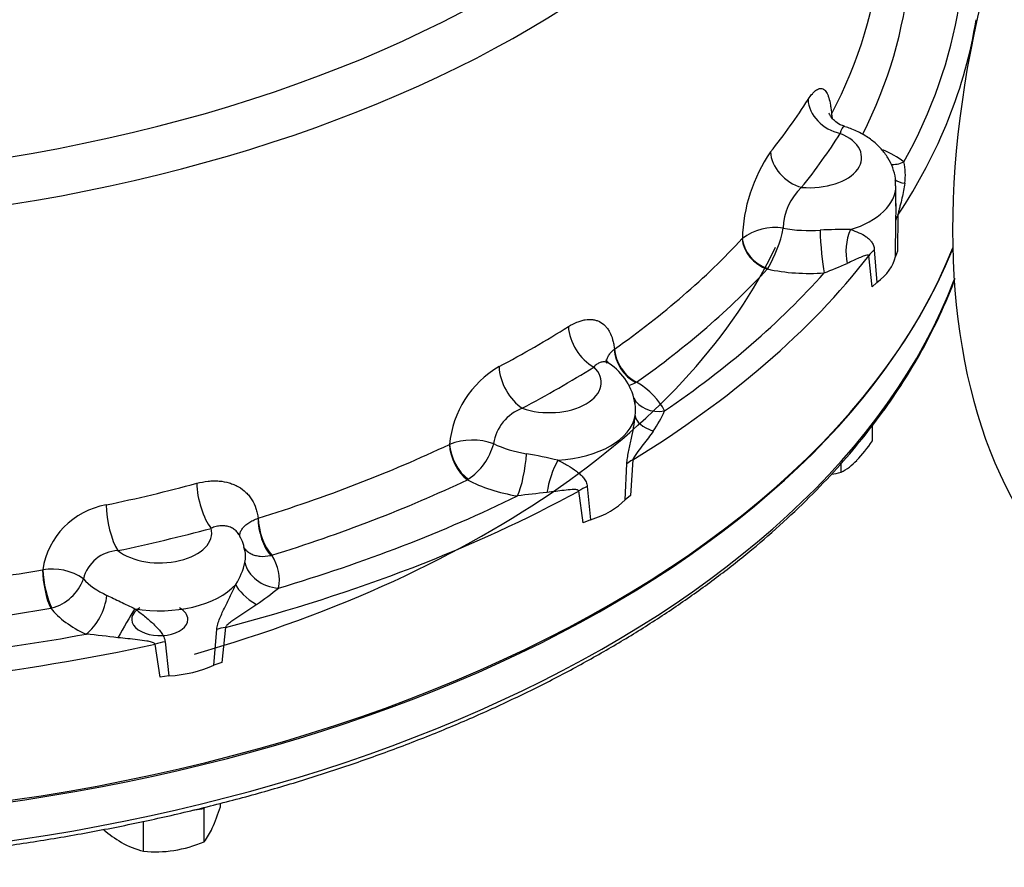
# Model space of a CAD drawing. Units: millimetres. Extents: x 11 to 530, y -60 to 292.
# Drawn here: x 354 to 371, y 59 to 74 of the extents above; entities that cross this region are included whole.
import ezdxf

# ---------------------------------------------------------------- set-up
doc = ezdxf.new("R2010")
doc.units = ezdxf.units.MM
for name, color, linetype in [('Default', 7, 'Continuous'), ('HSM12X35ZP-P', 7, 'Continuous'), ('IW-00848-3-2', 7, 'Continuous'), ('IW7A352', 7, 'Continuous'), ('IW7A430', 7, 'Continuous')]:
    doc.layers.add(name, color=color, linetype=linetype)

# ---------------------------------------------------------------- blocks, each defined once
blk = doc.blocks.new('SE11')
at = {"layer": 'HSM12X35ZP-P', "color": 7, "linetype": 'Continuous'}
for p, q in [((368.612, 66.559), (368.612, 66.831)), ((368.064, 66.011), (368.064, 66.162)), ((356.72, 60.102), (356.926, 60.134)), ((356.926, 60.134), (356.936, 60.156)), ((356.926, 59.55), (356.926, 60.134)), ((357.21, 60.161), (357.21, 60.225)), ((355.866, 59.386), (355.866, 59.909))]:
    blk.add_line(p, q, dxfattribs=at)
for centre, radius, start, end in [((366.685, 67.816), 2.3, 315.9166, 326.881), ((367.538, 67.001), 1.121, 297.9899, 315.5572), ((367.495, 68.306), 2.364, 279.788, 283.9131), ((354.016, 61.156), 3.345, 335.8362, 342.7109), ((356.615, 61.447), 2.22, 229.3792, 239.1994), ((356.042, 60.241), 1.122, 321.9744, 336.0981), ((356.2, 60.788), 1.441, 239.9325, 256.5914), ((356.01, 61.752), 2.385, 279.3005, 292.5642), ((356.08, 61.532), 2.157, 264.3147, 278.4272)]:
    blk.add_arc(centre, radius, start, end, dxfattribs=at)
for start_param, end_param in [(2.356194, 6.283185), (0, 0.785398)]:
    blk.add_ellipse((356.15, 63.439), major_axis=(0.491, 0), ratio=0.57735, start_param=start_param, end_param=end_param, dxfattribs=at)
at = {"layer": 'IW-00848-3-2', "color": 7, "linetype": 'Continuous'}
for centre, major_axis, start_param, end_param in [((348.114, 72.844), (22.477, 0), 3.363654, 6.057119), ((348.114, 72.926), (-19.5, 0), 2.029902, 2.873678), ((348.114, 72.145), (-22.447, 0), 0.199609, 2.926404)]:
    blk.add_ellipse(centre, major_axis=major_axis, ratio=0.57735, start_param=start_param, end_param=end_param, dxfattribs=at)
blk.add_open_spline([(332.282, 62.895), (332.419, 62.817), (332.755, 62.625), (333.389, 62.292), (334.146, 61.927), (334.936, 61.579), (335.75, 61.252), (336.589, 60.947), (337.45, 60.663), (338.331, 60.402), (339.231, 60.163), (340.149, 59.948), (341.082, 59.756), (342.028, 59.589), (342.986, 59.445), (343.955, 59.327), (344.931, 59.233), (345.913, 59.164), (346.9, 59.12), (347.889, 59.102), (348.878, 59.109), (349.866, 59.141), (350.85, 59.198), (351.83, 59.281), (352.802, 59.388), (353.765, 59.52), (354.717, 59.677), (355.656, 59.858), (356.581, 60.062), (357.489, 60.29), (358.379, 60.541), (359.249, 60.815), (360.098, 61.111), (360.924, 61.428), (361.725, 61.766), (362.499, 62.124), (363.246, 62.502), (363.963, 62.899), (364.65, 63.314), (365.304, 63.747), (365.926, 64.196), (366.512, 64.66), (367.063, 65.14), (367.577, 65.633), (368.053, 66.14), (368.49, 66.658), (368.887, 67.187), (369.244, 67.726), (369.56, 68.275), (369.829, 68.826), (369.995, 69.213), (370.057, 69.395), (370.057, 69.396)], degree=3, knots=[0, 0, 0, 0, 0.0108245, 0.0313773, 0.0519297, 0.0724804, 0.0930294, 0.1135764, 0.1341214, 0.1546644, 0.1752056, 0.195745, 0.2162828, 0.2368191, 0.2573542, 0.2778882, 0.2984212, 0.3189536, 0.3394855, 0.3600171, 0.3805486, 0.4010803, 0.4216122, 0.4421445, 0.4626776, 0.4832115, 0.5037466, 0.5242829, 0.5448207, 0.5653602, 0.5859016, 0.606445, 0.6269906, 0.6475385, 0.6680887, 0.6886412, 0.709196, 0.7297529, 0.7503116, 0.7708715, 0.791432, 0.8119918, 0.8325494, 0.8531033, 0.8736512, 0.8941908, 0.9147192, 0.9352336, 0.9557308, 0.9762082, 0.9966638, 0.9967874, 0.9967874, 0.9967874, 0.9967874], dxfattribs=at)
at = {"layer": 'IW7A352', "color": 7, "linetype": 'Continuous'}
blk.add_ellipse((382.036, 75.553), major_axis=(7.5, 12.99), ratio=0.57735, dxfattribs=at)
blk.add_ellipse((380.622, 76.37), major_axis=(-7.5, -12.99), ratio=0.57735, start_param=4.779105, end_param=6.216469, dxfattribs=at)
at = {"layer": 'IW7A430', "color": 7, "linetype": 'Continuous'}
for p, q in [((367.898, 72.271), (367.899, 72.273)), ((369.024, 70.662), (369.024, 71.021)), ((369.059, 70.505), (369.052, 69.875)), ((369.015, 69.786), (369.021, 70.421)), ((366.336, 70.095), (366.338, 70.097)), ((368.606, 69.253), (368.549, 69.795)), ((368.646, 69.899), (368.689, 69.331)), ((369.052, 69.875), (369.015, 69.786)), ((366.784, 69.575), (366.777, 69.565)), ((368.689, 69.331), (368.606, 69.253)), ((364.1, 68.163), (364.102, 68.165)), ((364.488, 67.588), (364.475, 67.58)), ((361.215, 66.498), (361.217, 66.499)), ((364.288, 65.528), (364.318, 66.159)), ((364.42, 66.227), (364.381, 65.602)), ((361.545, 65.888), (361.532, 65.881)), ((363.557, 65.126), (363.479, 65.684)), ((363.626, 65.76), (363.685, 65.18)), ((364.381, 65.602), (364.288, 65.528)), ((357.869, 65.207), (357.871, 65.208)), ((363.685, 65.18), (363.557, 65.126)), ((358.107, 64.56), (358.09, 64.556)), ((354.099, 64.306), (354.102, 64.306)), ((354.261, 63.64), (354.244, 63.636)), ((357.098, 62.639), (357.148, 63.261)), ((357.299, 63.3), (357.233, 62.687)), ((356.244, 63.045), (356.31, 62.451)), ((356.156, 62.429), (356.069, 63.005)), ((357.233, 62.687), (357.098, 62.639)), ((356.31, 62.451), (356.156, 62.429))]:
    blk.add_line(p, q, dxfattribs=at)
for centre, radius, start, end in [((369.138, 70.023), 2.801, 145.459, 178.499), ((368.141, 71.213), 1.048, 351.7932, 12.4091), ((368.064, 70.252), 1.012, 132.9132, 178.4292), ((366.058, 70.636), 2.97, 355.8573, 0.4996), ((366.058, 70.636), 2.97, 0.4996, 1.4827), ((366.912, 69.34), 0.95, 81.5174, 127.1793), ((364.966, 70.67), 2.122, 328.9281, 349.3898), ((368.11, 62.789), 7.466, 89.091, 93.1589), ((357.083, 95.88), 28.466, 292.0507, 292.9262), ((362.967, 66.339), 1.757, 120.1899, 174.7887), ((363.455, 67.059), 1.016, 7.7993, 57.1312), ((363.74, 67.105), 0.731, 7.8116, 10.6285), ((363.74, 67.105), 0.731, 351.8889, 7.8116), ((362.759, 66.401), 0.778, 110.2476, 171.8387), ((363.064, 67.932), 2.094, 324.9836, 336.1018), ((361.62, 65.445), 1.128, 70.9041, 110.8881), ((360.931, 66.796), 1.096, 304.0774, 344.9132), ((360.683, 55.842), 10.66, 76.8232, 79.8449), ((366.2, 35.501), 30.335, 96.2034, 97.1878), ((355.448, 64.098), 1.362, 100.0862, 171.1835), ((356.951, 64.558), 0.688, 7.9848, 33.6399), ((355.443, 63.993), 0.648, 92.391, 166.1514), ((356.385, 64.725), 1.287, 328.2644, 347.0099), ((354.266, 63.363), 0.957, 55.0923, 99.8273), ((354.063, 64.41), 0.795, 284.4411, 340.761), ((353.593, 69.773), 7.413, 304.9874, 308.681), ((351.307, 29.066), 34.3, 83.1174, 84.0497)]:
    blk.add_arc(centre, radius, start, end, dxfattribs=at)
for centre, major_axis, ratio, start_param, end_param in [((348.114, 82.52), (-19.801, 0), 0.57735, 1.773245, 3.250265), ((348.114, 82.047), (-20.4, 0), 0.57735, 1.773245, 3.166288), ((348.114, 75.729), (20.67, 0), 0.57735, 5.989402, 6.231329), ((348.114, 75.335), (21.17, 0), 0.57735, 6.000238, 6.229639), ((348.114, 75.335), (22.105, 0), 0.57735, 5.972932, 6.192258), ((348.114, 75.098), (22.405, 0), 0.57735, 5.920209, 6.192258), ((348.114, 72.885), (22.5, 0), 0.57735, 3.116897, 6.052889), ((348.114, 76.624), (20.632, 0), 0.57735, -0.434303, -0.351095), ((368.05, 72.425), (0.507, -0.321), 0.766688, 3.629196, 5.165085), ((368.376, 72.202), (0.438, -0.241), 0.798408, 3.58176, 3.761017), ((368.377, 72.203), (-0.443, 0.232), 0.781514, 0.423594, 0.63138), ((367.515, 71.511), (-0.909, 0), 0.57735, 1.415231, 4.082556), ((348.114, 76.151), (21.232, 0), 0.57735, -0.434303, -0.351095), ((367.515, 70.695), (2.092, 0), 0.57735, 0.663117, 0.913005), ((367.374, 71.483), (0.468, -0.376), 0.740696, 3.713286, 5.249176), ((369.164, 71.928), (0.357, 0.483), 0.643463, 3.483775, 3.996082), ((369.534, 71.373), (0.573, 0.176), 0.458926, 3.42419, 3.909515), ((367.515, 71.021), (-1.509, 0), 0.57735, 2.062953, 3.140095), ((369.62, 70.399), (-0.6, 0.005), 0.477894, 5.922659, 6.22511), ((367.515, 71.103), (-1.5, 0), 0.57735, 1.256696, 1.693078), ((348.114, 75.729), (20.67, 0), 0.57735, -0.686482, -0.491615), ((366.777, 69.973), (0.367, -0.34), 0.7198, 3.765134, 5.301024), ((366.778, 69.975), (-0.375, 0.331), 0.702392, 0.605679, 2.137588), ((367.77, 69.986), (-0.042, 0.598), 0.099594, 1.119227, 2.522575), ((368.512, 69.949), (0.077, 0.595), 0.595966, 1.110943, 2.147732), ((348.114, 75.098), (22.405, 0), 0.57735, 5.52751, 5.860763), ((369.096, 69.67), (-0.597, -0.061), 0.645112, 5.49801, 5.800461), ((367.515, 69.878), (1.508, 0), 0.57735, 5.604027, 6.176946), ((348.114, 75.335), (21.17, 0), 0.57735, -0.686482, -0.491615), ((348.114, 75.335), (22.105, 0), 0.57735, -0.702952, -0.475145), ((367.515, 70.695), (2.092, 0), 0.57735, 4.351565, 4.83467), ((348.114, 76.624), (20.632, 0), 0.57735, -0.827002, -0.743794), ((363.738, 68.341), (0.319, -0.508), 0.600864, 3.940212, 5.476101), ((364.486, 67.995), (0.277, -0.417), 0.648168, 3.925095, 5.457004), ((364.488, 67.996), (-0.288, 0.409), 0.631544, 0.765705, 2.301595), ((362.489, 67.62), (0.281, -0.53), 0.552837, 3.981852, 5.517742), ((362.963, 67.578), (-0.909, 0), 0.57735, 1.022532, 3.689857), ((348.114, 76.151), (21.232, 0), 0.57735, -0.827002, -0.743794), ((362.963, 66.761), (2.092, 0), 0.57735, 0.270418, 0.753523), ((364.979, 67.574), (0.541, 0.26), 0.786825, 3.146047, 4.351179), ((362.963, 67.088), (1.509, 0), 0.57735, 4.811847, 6.183728), ((365.061, 66.967), (-0.597, 0.062), 0.486774, 0.092945, 1.129734), ((348.114, 75.729), (20.67, 0), 0.57735, -1.079181, -0.884314), ((361.532, 66.289), (0.214, -0.452), 0.517512, 4.006697, 5.542586), ((361.534, 66.29), (-0.226, 0.446), 0.500494, 0.851436, 2.383345), ((362.963, 67.17), (-1.5, 0), 0.57735, 0.863997, 1.300379), ((362.404, 66.088), (0.095, 0.592), 0.218114, 3.774627, 5.177975), ((363.172, 65.877), (0.189, 0.57), 0.320605, 1.030855, 2.067645), ((364.857, 66.007), (-0.599, 0.035), 0.487448, -0.726113, -0.423662), ((348.114, 76.624), (20.632, 0), 0.57735, -1.219701, -1.136493), ((357.048, 65.521), (0.155, -0.58), 0.343564, 4.085199, 5.621089), ((348.114, 75.335), (21.17, 0), 0.57735, -1.079181, -0.884314), ((362.963, 66.761), (-2.092, 0), 0.57735, 0.817274, 1.300379), ((348.114, 75.098), (22.405, 0), 0.57735, 5.134811, 5.468064), ((363.89, 65.449), (-0.595, -0.08), 0.615431, 5.087584, 5.390035), ((355.416, 65.131), (0.124, -0.587), 0.280815, 4.101848, 5.637738), ((348.114, 75.335), (22.105, 0), 0.57735, -1.095651, -0.867844), ((362.963, 65.945), (1.508, 0), 0.57735, 5.211328, 5.784247), ((358.104, 64.967), (0.135, -0.481), 0.401921, 4.081791, 5.613699), ((358.107, 64.968), (-0.148, 0.478), 0.385427, 0.929684, 2.465574), ((356.15, 64.95), (-0.908, 0), 0.57735, 0.629833, 3.297158), ((348.114, 76.151), (21.232, 0), 0.57735, -1.219701, -1.136493), ((356.15, 64.541), (-1.5, 0), 0.57735, 3.019311, 3.267696), ((358.226, 64.476), (-0.587, 0.125), 0.8104, 0.338268, 1.741617), ((356.15, 64.133), (-2.092, 0), 0.57735, 3.019311, 3.502416), ((348.114, 75.729), (20.67, 0), 0.57735, -1.359535, -1.277013), ((354.244, 64.044), (0.086, -0.493), 0.236437, 4.111028, 5.646918), ((354.247, 64.044), (-0.099, 0.49), 0.219731, 0.963551, 2.495459), ((356.15, 64.541), (-1.5, 0), 0.57735, 0.471298, 0.90768), ((356.15, 64.46), (1.509, 0), 0.57735, 4.419148, 5.791028), ((358.008, 63.885), (-0.531, 0.28), 0.402859, 0.43514, 1.471929), ((354.862, 63.671), (0.247, 0.547), 0.502616, 3.872889, 5.276238), ((348.114, 75.335), (21.17, 0), 0.57735, -1.388058, -1.277013), ((356.15, 64.133), (-2.092, 0), 0.57735, 0.424575, 0.90768), ((355.541, 63.294), (0.301, 0.519), 0.034092, 0.898023, 1.934812), ((357.545, 63.001), (-0.597, 0.061), 0.510083, -1.094572, -0.792122), ((348.114, 75.335), (22.105, 0), 0.57735, 4.794835, 5.022642), ((356.282, 62.699), (0.594, 0.086), 0.579347, 1.549923, 1.852374), ((348.114, 75.098), (22.405, 0), 0.57735, 4.742112, 5.075365), ((356.15, 63.317), (1.509, 0), 0.57735, 4.818628, 5.391548)]:
    blk.add_ellipse(centre, major_axis=major_axis, ratio=ratio, start_param=start_param, end_param=end_param, dxfattribs=at)
for points, knots in [([(367.487, 72.527), (367.513, 72.567), (367.538, 72.602), (367.575, 72.644), (367.587, 72.657), (367.611, 72.679), (367.623, 72.688), (367.658, 72.711), (367.68, 72.72), (367.711, 72.723), (367.721, 72.722), (367.741, 72.717), (367.751, 72.713), (367.778, 72.695), (367.795, 72.677), (367.817, 72.639), (367.824, 72.625), (367.838, 72.594), (367.844, 72.577), (367.862, 72.521), (367.871, 72.479), (367.883, 72.406), (367.887, 72.381), (367.893, 72.328), (367.896, 72.3), (367.898, 72.271)], [0, 0, 0, 0, 0.125, 0.125, 0.1875, 0.1875, 0.25, 0.25, 0.375, 0.375, 0.4375, 0.4375, 0.5, 0.5, 0.625, 0.625, 0.6875, 0.6875, 0.75, 0.75, 0.875, 0.875, 0.9375, 0.9375, 1, 1, 1, 1]), ([(368.133, 72.059), (368.101, 72.068), (368.035, 72.088), (367.947, 72.154), (367.886, 72.223), (367.858, 72.273), (367.852, 72.288), (367.852, 72.288), (367.852, 72.288)], [0, 0, 0, 0, 0.105909, 0.2603722, 0.3894693, 0.5068184, 0.6215603, 0.6325716, 0.6325716, 0.6325716, 0.6325716]), ([(368.13, 72.054), (368.123, 72.056), (368.116, 72.056), (368.101, 72.048), (368.093, 72.04), (368.079, 72.02), (368.072, 72.007), (368.06, 71.975), (368.054, 71.956), (368.05, 71.935)], [0.5046836, 0.5046836, 0.5046836, 0.5046836, 0.625, 0.625, 0.75, 0.75, 0.875, 0.875, 1, 1, 1, 1]), ([(369.018, 71.019), (369.019, 71.066), (369.02, 71.167), (368.973, 71.338), (368.889, 71.512), (368.771, 71.669), (368.621, 71.809), (368.441, 71.927), (368.269, 72.009), (368.167, 72.041), (368.131, 72.052)], [0, 0, 0, 0, 0.088275, 0.223003, 0.355902, 0.490602, 0.630463, 0.777914, 0.933029, 1, 1, 1, 1]), ([(369.177, 71.064), (369.172, 71.021), (369.165, 70.978), (369.149, 70.891), (369.14, 70.847), (369.119, 70.757), (369.107, 70.711), (369.088, 70.64), (369.082, 70.615), (369.072, 70.576), (369.069, 70.563), (369.065, 70.542), (369.063, 70.535), (369.061, 70.52), (369.06, 70.513), (369.059, 70.505)], [0, 0, 0, 0, 0.25, 0.25, 0.5, 0.5, 0.75, 0.75, 0.875, 0.875, 0.9375, 0.9375, 0.96875, 0.96875, 1, 1, 1, 1]), ([(368.228, 70.254), (368.282, 70.237), (368.332, 70.219), (368.423, 70.178), (368.464, 70.156), (368.52, 70.117), (368.538, 70.103), (368.57, 70.073), (368.585, 70.056), (368.611, 70.02), (368.622, 69.999), (368.639, 69.954), (368.644, 69.928), (368.646, 69.899)], [0, 0, 0, 0, 0.25, 0.25, 0.5, 0.5, 0.625, 0.625, 0.75, 0.75, 0.875, 0.875, 1, 1, 1, 1]), ([(368.549, 69.795), (368.548, 69.8), (368.546, 69.803), (368.541, 69.807), (368.538, 69.808), (368.529, 69.81), (368.522, 69.809), (368.502, 69.806), (368.487, 69.801), (368.443, 69.785), (368.412, 69.772), (368.348, 69.743), (368.314, 69.727), (368.245, 69.696), (368.209, 69.679), (368.172, 69.663)], [0, 0, 0, 0, 0.03125, 0.03125, 0.0625, 0.0625, 0.125, 0.125, 0.25, 0.25, 0.5, 0.5, 0.75, 0.75, 1, 1, 1, 1]), ([(363.297, 68.558), (363.347, 68.59), (363.397, 68.616), (363.47, 68.646), (363.494, 68.654), (363.542, 68.668), (363.566, 68.673), (363.635, 68.684), (363.679, 68.685), (363.742, 68.677), (363.762, 68.673), (363.802, 68.661), (363.821, 68.654), (363.875, 68.627), (363.908, 68.603), (363.952, 68.558), (363.966, 68.541), (363.993, 68.505), (364.005, 68.486), (364.038, 68.425), (364.056, 68.379), (364.077, 68.303), (364.083, 68.276), (364.093, 68.221), (364.097, 68.193), (364.1, 68.163)], [0, 0, 0, 0, 0.125, 0.125, 0.1875, 0.1875, 0.25, 0.25, 0.375, 0.375, 0.4375, 0.4375, 0.5, 0.5, 0.625, 0.625, 0.6875, 0.6875, 0.75, 0.75, 0.875, 0.875, 0.9375, 0.9375, 1, 1, 1, 1]), ([(363.966, 67.912), (363.964, 67.92), (363.964, 67.928), (363.964, 67.955), (363.966, 67.975), (363.978, 68.014), (363.987, 68.033), (364.01, 68.072), (364.024, 68.091), (364.058, 68.128), (364.078, 68.146), (364.1, 68.163)], [0.4509133, 0.4509133, 0.4509133, 0.4509133, 0.5, 0.5, 0.625, 0.625, 0.75, 0.75, 0.875, 0.875, 1, 1, 1, 1]), ([(364.006, 67.914), (363.993, 67.923), (363.979, 67.93), (363.947, 67.94), (363.929, 67.942), (363.891, 67.94), (363.872, 67.936), (363.833, 67.922), (363.813, 67.912), (363.775, 67.886), (363.756, 67.87), (363.738, 67.851)], [0.3929693, 0.3929693, 0.3929693, 0.3929693, 0.5, 0.5, 0.625, 0.625, 0.75, 0.75, 0.875, 0.875, 1, 1, 1, 1]), ([(364.011, 67.915), (363.997, 67.925), (363.969, 67.942), (363.954, 67.968), (363.952, 67.971), (363.952, 67.971)], [0, 0, 0, 0, 0.1968558, 0.4689693, 0.571345, 0.571345, 0.571345, 0.571345]), ([(364.318, 66.159), (364.319, 66.191), (364.323, 66.225), (364.334, 66.294), (364.34, 66.33), (364.355, 66.402), (364.363, 66.437), (364.379, 66.509), (364.387, 66.545), (364.41, 66.652), (364.425, 66.723), (364.448, 66.863), (364.458, 66.933), (364.464, 67.002)], [0, 0, 0, 0, 0.125, 0.125, 0.25, 0.25, 0.375, 0.375, 0.5, 0.5, 0.75, 0.75, 1, 1, 1, 1]), ([(364.779, 66.731), (364.752, 66.692), (364.724, 66.653), (364.665, 66.574), (364.635, 66.535), (364.573, 66.455), (364.541, 66.414), (364.493, 66.35), (364.476, 66.328), (364.453, 66.293), (364.445, 66.281), (364.434, 66.262), (364.431, 66.255), (364.424, 66.241), (364.422, 66.234), (364.42, 66.227)], [0, 0, 0, 0, 0.25, 0.25, 0.5, 0.5, 0.75, 0.75, 0.875, 0.875, 0.9375, 0.9375, 0.96875, 0.96875, 1, 1, 1, 1]), ([(363.113, 66.221), (363.174, 66.192), (363.232, 66.161), (363.34, 66.097), (363.391, 66.064), (363.461, 66.011), (363.483, 65.992), (363.525, 65.954), (363.544, 65.933), (363.578, 65.89), (363.593, 65.867), (363.616, 65.816), (363.623, 65.789), (363.626, 65.76)], [0, 0, 0, 0, 0.25, 0.25, 0.5, 0.5, 0.625, 0.625, 0.75, 0.75, 0.875, 0.875, 1, 1, 1, 1]), ([(356.795, 65.818), (356.863, 65.836), (356.929, 65.848), (357.027, 65.858), (357.06, 65.86), (357.124, 65.861), (357.156, 65.86), (357.25, 65.853), (357.309, 65.842), (357.393, 65.817), (357.421, 65.807), (357.474, 65.785), (357.499, 65.772), (357.573, 65.73), (357.617, 65.697), (357.676, 65.64), (357.695, 65.62), (357.73, 65.577), (357.746, 65.555), (357.79, 65.485), (357.813, 65.434), (357.841, 65.352), (357.848, 65.324), (357.861, 65.267), (357.865, 65.237), (357.869, 65.207)], [0, 0, 0, 0, 0.125, 0.125, 0.1875, 0.1875, 0.25, 0.25, 0.375, 0.375, 0.4375, 0.4375, 0.5, 0.5, 0.625, 0.625, 0.6875, 0.6875, 0.75, 0.75, 0.875, 0.875, 0.9375, 0.9375, 1, 1, 1, 1]), ([(363.479, 65.684), (363.477, 65.689), (363.473, 65.692), (363.465, 65.698), (363.461, 65.7), (363.446, 65.704), (363.436, 65.706), (363.404, 65.709), (363.382, 65.708), (363.314, 65.705), (363.267, 65.7), (363.171, 65.69), (363.123, 65.684), (363.024, 65.671), (362.973, 65.665), (362.922, 65.658)], [0, 0, 0, 0, 0.03125, 0.03125, 0.0625, 0.0625, 0.125, 0.125, 0.25, 0.25, 0.5, 0.5, 0.75, 0.75, 1, 1, 1, 1]), ([(357.553, 64.87), (357.55, 64.885), (357.549, 64.9), (357.552, 64.934), (357.556, 64.953), (357.571, 64.99), (357.581, 65.008), (357.608, 65.044), (357.624, 65.062), (357.661, 65.095), (357.682, 65.111), (357.729, 65.142), (357.754, 65.157), (357.809, 65.183), (357.838, 65.196), (357.869, 65.207)], [0.1475654, 0.1475654, 0.1475654, 0.1475654, 0.25, 0.25, 0.375, 0.375, 0.5, 0.5, 0.625, 0.625, 0.75, 0.75, 0.875, 0.875, 1, 1, 1, 1]), ([(357.536, 64.917), (357.535, 64.92), (357.534, 64.922), (357.525, 64.936), (357.518, 64.947), (357.493, 64.977), (357.474, 64.996), (357.433, 65.027), (357.409, 65.04), (357.36, 65.06), (357.334, 65.067), (357.28, 65.076), (357.251, 65.077), (357.193, 65.074), (357.164, 65.07), (357.106, 65.055), (357.076, 65.044), (357.048, 65.031)], [0.1751749, 0.1751749, 0.1751749, 0.1751749, 0.1875, 0.1875, 0.25, 0.25, 0.375, 0.375, 0.5, 0.5, 0.625, 0.625, 0.75, 0.75, 0.875, 0.875, 1, 1, 1, 1]), ([(357.613, 64.708), (357.619, 64.697), (357.626, 64.687), (357.648, 64.659), (357.665, 64.641), (357.703, 64.611), (357.724, 64.597), (357.77, 64.574), (357.795, 64.565), (357.848, 64.551), (357.876, 64.546), (357.964, 64.538), (358.026, 64.543), (358.09, 64.556)], [0.1864308, 0.1864308, 0.1864308, 0.1864308, 0.25, 0.25, 0.375, 0.375, 0.5, 0.5, 0.625, 0.625, 0.75, 0.75, 1, 1, 1, 1]), ([(357.148, 63.261), (357.15, 63.292), (357.157, 63.325), (357.175, 63.391), (357.187, 63.425), (357.214, 63.491), (357.228, 63.525), (357.259, 63.591), (357.275, 63.624), (357.323, 63.723), (357.356, 63.789), (357.42, 63.919), (357.45, 63.984), (357.48, 64.048)], [0, 0, 0, 0, 0.125, 0.125, 0.25, 0.25, 0.375, 0.375, 0.5, 0.5, 0.75, 0.75, 1, 1, 1, 1]), ([(355.227, 63.859), (355.302, 63.825), (355.38, 63.787), (355.502, 63.727), (355.544, 63.707), (355.628, 63.666), (355.671, 63.646), (355.714, 63.626)], [0, 0, 0, 0, 0.5, 0.5, 0.75, 0.75, 1, 1, 1, 1]), ([(355.714, 63.626), (355.773, 63.582), (355.83, 63.539), (355.939, 63.45), (355.991, 63.405), (356.065, 63.335), (356.089, 63.311), (356.133, 63.263), (356.154, 63.238), (356.191, 63.186), (356.208, 63.159), (356.233, 63.104), (356.241, 63.075), (356.244, 63.045)], [0, 0, 0, 0, 0.25, 0.25, 0.5, 0.5, 0.625, 0.625, 0.75, 0.75, 0.875, 0.875, 1, 1, 1, 1]), ([(357.844, 63.699), (357.799, 63.669), (357.754, 63.638), (357.662, 63.577), (357.615, 63.546), (357.521, 63.484), (357.474, 63.453), (357.403, 63.402), (357.38, 63.385), (357.345, 63.356), (357.334, 63.346), (357.319, 63.33), (357.314, 63.325), (357.305, 63.313), (357.301, 63.306), (357.299, 63.3)], [0, 0, 0, 0, 0.25, 0.25, 0.5, 0.5, 0.75, 0.75, 0.875, 0.875, 0.9375, 0.9375, 0.96875, 0.96875, 1, 1, 1, 1]), ([(356.069, 63.005), (356.067, 63.011), (356.062, 63.015), (356.053, 63.023), (356.047, 63.026), (356.03, 63.034), (356.017, 63.038), (355.979, 63.049), (355.952, 63.055), (355.87, 63.069), (355.815, 63.076), (355.703, 63.089), (355.646, 63.095), (355.532, 63.107), (355.475, 63.113), (355.417, 63.119)], [0, 0, 0, 0, 0.03125, 0.03125, 0.0625, 0.0625, 0.125, 0.125, 0.25, 0.25, 0.5, 0.5, 0.75, 0.75, 1, 1, 1, 1])]:
    blk.add_open_spline(points, degree=3, knots=knots, dxfattribs=at)
blk.add_open_spline([(364.35, 67.533), (364.389, 67.541), (364.431, 67.557), (364.475, 67.58)], degree=3, dxfattribs=at)

msp = doc.modelspace()

# ---------------------------------------------------------------- block references
at = {"layer": 'Default'}
msp.add_blockref('SE11', (0, 0), dxfattribs=at)

doc.saveas('drawing.dxf')
